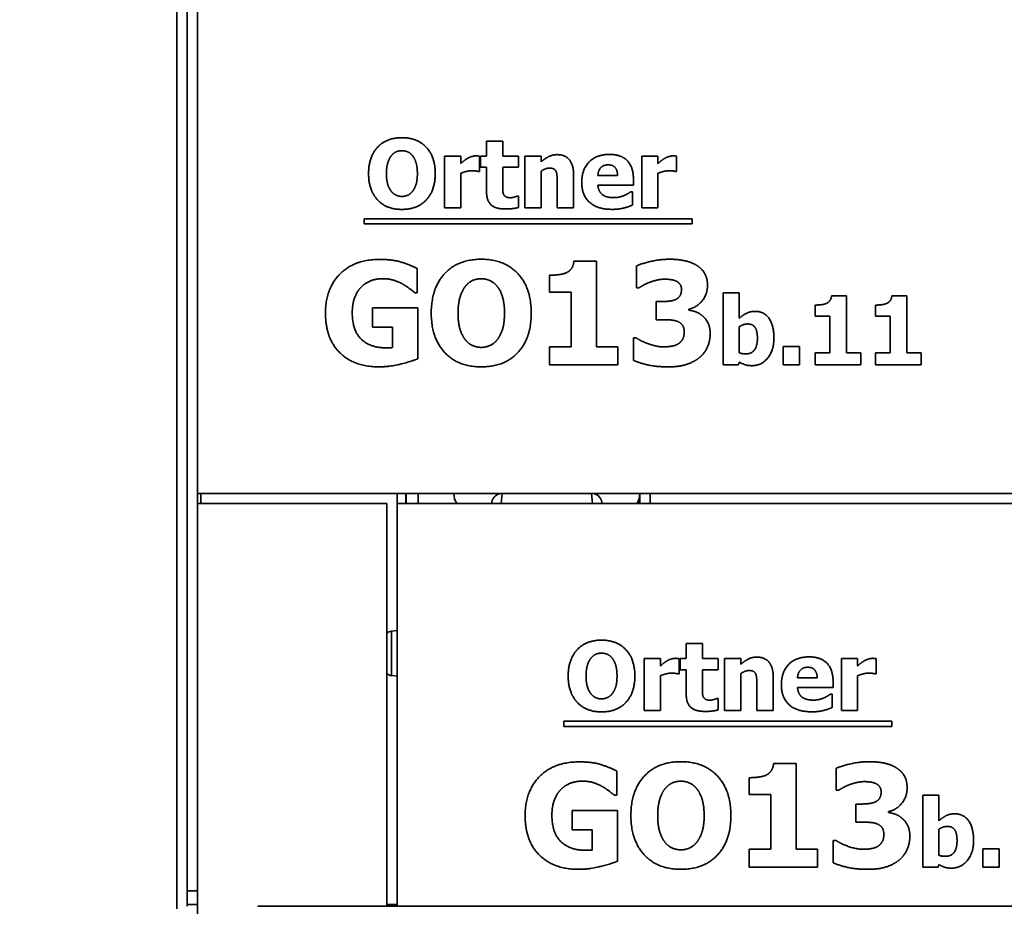
# Model space of a CAD drawing. Units: millimetres. Extents: x 10 to 292, y 5 to 205.
# Drawn here: x 169 to 183, y 144 to 157 of the extents above; entities that cross this region are included whole.
import ezdxf

# ---------------------------------------------------------------- set-up
doc = ezdxf.new("R2010")
doc.units = ezdxf.units.MM
for name, color, linetype, lineweight in [('Bemaßungen(DIN)', 7, 'Continuous', 25), ('Sichtbare Kanten(DIN)', 7, 'Continuous', 35), ('Sichtbare tangentiale Kanten(DIN)', 7, 'Continuous', 35)]:
    doc.layers.add(name, color=color, linetype=linetype, lineweight=lineweight)
doc.styles.add('Aktuell-BSI', font='arial.ttf')
doc.dimstyles.new('STANDARD-DIN-Ortner', dxfattribs={"dimtxt": 2.5, "dimasz": 2.5, "dimexe": 3.175, "dimexo": 0, "dimgap": 0.8, "dimtad": 1, "dimdec": 1, "dimrnd": 1e-08, "dimtxsty": 'Aktuell-BSI', "dimcen": 0.09, "dimdle": 10, "dimclrd": 7, "dimclre": 7, "dimclrt": 7, "dimadec": 0, "dimazin": 2, "dimtfac": 1.4, "dimtmove": 0, "dimatfit": 3, "dimfxl": 1, "dimtolj": 1, "dimtzin": 0, "dimlwd": 25, "dimlwe": 25, "dimarcsym": 0})

# ---------------------------------------------------------------- blocks, each defined once
blk = doc.blocks.new('*D19')
at = {"layer": 'Bemaßungen(DIN)', "color": 7, "linetype": 'Continuous', "lineweight": 25, "transparency": 16777216}
for p, q in [((174.767, 177.542), (154.881, 177.542)), ((158.056, 175.042), (158.056, 133.444)), ((175.967, 130.944), (154.881, 130.944))]:
    blk.add_line(p, q, dxfattribs=at)
at = {"layer": 'Bemaßungen(DIN)', "color": 7, "linetype": 'Continuous', "transparency": 16777216}
for points in [[(157.64, 175.042), (158.473, 175.042), (158.056, 177.542)], [(157.64, 133.444), (158.473, 133.444), (158.056, 130.944)]]:
    blk.add_solid(points, dxfattribs=at)
at = {"layer": 'Defpoints', "color": 0, "linetype": 'Continuous', "transparency": 16777216}
for p in [(174.767, 177.542), (158.056, 130.944), (175.967, 130.944)]:
    blk.add_point(p, dxfattribs=at)
at = {"layer": 'Bemaßungen(DIN)', "color": 7, "linetype": 'Continuous', "lineweight": 25, "transparency": 16777216, "insert": (154.702, 151.494), "char_height": 2.5, "attachment_point": 1, "rotation": 90, "style": 'Aktuell-BSI'}
blk.add_mtext('\\A1;932', dxfattribs=at)

msp = doc.modelspace()

# ---------------------------------------------------------------- linework, layer by layer
at = {"layer": 'Sichtbare Kanten(DIN)'}
for p, q in [((171.2423, 165.3291), (171.2423, 144.4579)), ((171.3923, 165.2269), (171.3923, 144.4925)), ((171.5423, 157.6425), (171.5423, 150.4925)), ((175.7416, 155.6085), (175.9766, 155.6085)), ((175.7416, 155.3929), (175.7416, 155.6085)), ((175.9766, 155.6085), (175.9766, 155.3929)), ((175.1314, 155.3929), (175.3664, 155.3929)), ((175.1314, 154.6385), (175.1314, 155.3929)), ((175.3664, 155.3929), (175.3664, 155.2843)), ((175.6378, 155.3929), (175.6378, 155.1701)), ((175.6516, 155.3929), (175.7416, 155.3929)), ((175.6516, 155.2292), (175.6516, 155.3929)), ((175.9766, 155.3929), (176.2035, 155.3929)), ((176.2035, 155.3929), (176.2035, 155.2292)), ((176.2991, 154.6385), (176.2991, 155.3929)), ((176.2991, 155.3929), (176.5341, 155.3929)), ((176.5341, 155.3929), (176.5341, 155.3095)), ((177.996, 154.6385), (177.996, 155.3929)), ((177.996, 155.3929), (178.231, 155.3929)), ((178.231, 155.3929), (178.231, 155.2843)), ((178.5025, 155.3929), (178.5025, 155.1701)), ((175.7416, 155.2292), (175.6516, 155.2292)), ((175.7416, 154.8767), (175.7416, 155.2292)), ((176.2035, 155.2292), (175.9766, 155.2292)), ((175.9766, 155.2292), (175.9766, 154.961)), ((175.3664, 155.1433), (175.3664, 154.6385)), ((175.6378, 155.1701), (175.6184, 155.1701)), ((176.5341, 155.1725), (176.5341, 154.6385)), ((177.0049, 155.1295), (177.0049, 154.6385)), ((177.3583, 155.1125), (177.6435, 155.1125)), ((177.8753, 155.0558), (177.8753, 154.9707)), ((178.231, 155.1433), (178.231, 154.6385)), ((178.5025, 155.1701), (178.4831, 155.1701)), ((176.7683, 154.6385), (176.7683, 155.012)), ((177.8753, 154.9707), (177.3591, 154.9707)), ((176.1832, 154.8103), (176.2035, 154.8103)), ((176.2035, 154.8103), (176.2035, 154.6449)), ((177.8364, 154.8751), (177.8615, 154.8751)), ((177.8615, 154.8751), (177.8615, 154.6806)), ((175.3664, 154.6385), (175.1314, 154.6385)), ((176.5341, 154.6385), (176.2991, 154.6385)), ((177.0049, 154.6385), (176.7683, 154.6385)), ((178.231, 154.6385), (177.996, 154.6385)), ((173.9627, 154.4068), (173.9627, 154.4807)), ((173.9627, 154.4807), (178.729, 154.4807)), ((178.729, 154.4807), (178.729, 154.4068)), ((178.729, 154.4068), (173.9627, 154.4068)), ((174.7353, 153.7584), (174.7353, 153.4059)), ((177.0097, 153.8653), (177.3379, 153.8653)), ((177.3379, 153.8653), (177.3379, 152.623)), ((177.9201, 153.4776), (177.9201, 153.7985)), ((176.6559, 153.4168), (176.6559, 153.6611)), ((177.9517, 153.4776), (177.9201, 153.4776)), ((174.7353, 153.4059), (174.7013, 153.4059)), ((176.972, 153.4168), (176.6559, 153.4168)), ((176.972, 152.623), (176.972, 153.4168)), ((179.177, 152.3617), (179.177, 153.4063)), ((179.177, 153.4063), (179.412, 153.4063)), ((179.412, 153.4063), (179.412, 153.0367)), ((180.7524, 153.3641), (180.9712, 153.3641)), ((180.9712, 153.3641), (180.9712, 152.5359)), ((181.6284, 153.3641), (181.8472, 153.3641)), ((181.8472, 153.3641), (181.8472, 152.5359)), ((174.0862, 153.1858), (174.7414, 153.1858)), ((174.0862, 152.9051), (174.0862, 153.1858)), ((174.7414, 153.1858), (174.7414, 152.4468)), ((178.2046, 153.2782), (178.2641, 153.2782)), ((178.2046, 153.0145), (178.2046, 153.2782)), ((180.5165, 153.0651), (180.5165, 153.228)), ((181.3926, 153.0651), (181.3926, 153.228)), ((178.6811, 153.1688), (178.6811, 153.1542)), ((180.7272, 153.0651), (180.5165, 153.0651)), ((180.7272, 152.5359), (180.7272, 153.0651)), ((181.6033, 153.0651), (181.3926, 153.0651)), ((181.6033, 152.5359), (181.6033, 153.0651)), ((174.3768, 152.9051), (174.0862, 152.9051)), ((174.3768, 152.6097), (174.3768, 152.9051)), ((178.269, 153.0145), (178.2046, 153.0145)), ((179.412, 152.9128), (179.412, 152.5351)), ((177.8764, 152.7507), (177.9128, 152.7507)), ((177.8764, 152.4249), (177.8764, 152.7507)), ((176.6559, 152.623), (176.972, 152.623)), ((176.6559, 152.3617), (176.6559, 152.623)), ((177.3379, 152.623), (177.6466, 152.623)), ((177.6466, 152.623), (177.6466, 152.3617)), ((180.0514, 152.3617), (180.0514, 152.6259)), ((180.0514, 152.6259), (180.2888, 152.6259)), ((180.2888, 152.6259), (180.2888, 152.3617)), ((180.5165, 152.3617), (180.5165, 152.5359)), ((180.5165, 152.5359), (180.7272, 152.5359)), ((180.9712, 152.5359), (181.177, 152.5359)), ((181.177, 152.5359), (181.177, 152.3617)), ((181.3926, 152.3617), (181.3926, 152.5359)), ((181.3926, 152.5359), (181.6033, 152.5359)), ((181.8472, 152.5359), (182.053, 152.5359)), ((182.053, 152.5359), (182.053, 152.3617)), ((177.6466, 152.3617), (176.6559, 152.3617)), ((179.4023, 152.3617), (179.177, 152.3617)), ((179.412, 152.399), (179.4023, 152.3617)), ((180.2888, 152.3617), (180.0514, 152.3617)), ((181.177, 152.3617), (180.5165, 152.3617)), ((182.053, 152.3617), (181.3926, 152.3617)), ((171.5423, 150.4925), (171.5423, 150.3425)), ((207.4173, 150.4925), (171.5423, 150.4925)), ((174.4423, 150.4925), (174.4423, 150.3425)), ((174.5673, 150.4925), (174.5673, 150.3425)), ((174.5723, 150.3425), (174.5723, 150.4925)), ((177.9673, 150.3425), (177.9673, 150.4925)), ((171.5423, 143.1925), (171.5423, 150.3425)), ((171.5423, 150.3425), (174.2923, 150.3425)), ((174.2923, 150.3425), (174.2923, 144.4925)), ((174.4423, 150.3425), (207.4173, 150.3425)), ((174.4423, 144.4925), (174.4423, 150.3425)), ((174.3585, 148.4905), (174.4423, 148.4978)), ((178.6416, 148.3085), (178.8766, 148.3085)), ((178.6416, 148.0929), (178.6416, 148.3085)), ((178.8766, 148.3085), (178.8766, 148.0929)), ((178.0314, 148.0929), (178.2664, 148.0929)), ((178.0314, 147.3385), (178.0314, 148.0929)), ((178.2664, 148.0929), (178.2664, 147.9843)), ((178.5378, 148.0929), (178.5378, 147.8701)), ((178.5516, 148.0929), (178.6416, 148.0929)), ((178.5516, 147.9292), (178.5516, 148.0929)), ((178.8766, 148.0929), (179.1035, 148.0929)), ((179.1035, 148.0929), (179.1035, 147.9292)), ((179.1991, 147.3385), (179.1991, 148.0929)), ((179.1991, 148.0929), (179.4341, 148.0929)), ((179.4341, 148.0929), (179.4341, 148.0095)), ((180.896, 147.3385), (180.896, 148.0929)), ((180.896, 148.0929), (181.131, 148.0929)), ((181.131, 148.0929), (181.131, 147.9843)), ((181.4025, 148.0929), (181.4025, 147.8701)), ((178.6416, 147.9292), (178.5516, 147.9292)), ((178.6416, 147.5767), (178.6416, 147.9292)), ((179.1035, 147.9292), (178.8766, 147.9292)), ((178.8766, 147.9292), (178.8766, 147.661)), ((174.3585, 147.8445), (174.4423, 147.8372)), ((178.2664, 147.8433), (178.2664, 147.3385)), ((178.5378, 147.8701), (178.5184, 147.8701)), ((179.4341, 147.8725), (179.4341, 147.3385)), ((179.9049, 147.8295), (179.9049, 147.3385)), ((180.2583, 147.8125), (180.5435, 147.8125)), ((180.7753, 147.7558), (180.7753, 147.6707)), ((181.131, 147.8433), (181.131, 147.3385)), ((181.4025, 147.8701), (181.3831, 147.8701)), ((179.6683, 147.3385), (179.6683, 147.712)), ((180.7753, 147.6707), (180.2591, 147.6707)), ((179.0832, 147.5103), (179.1035, 147.5103)), ((179.1035, 147.5103), (179.1035, 147.3449)), ((180.7364, 147.5751), (180.7615, 147.5751)), ((180.7615, 147.5751), (180.7615, 147.3806)), ((178.2664, 147.3385), (178.0314, 147.3385)), ((179.4341, 147.3385), (179.1991, 147.3385)), ((179.9049, 147.3385), (179.6683, 147.3385)), ((181.131, 147.3385), (180.896, 147.3385)), ((176.8627, 147.1068), (176.8627, 147.1807)), ((176.8627, 147.1807), (181.629, 147.1807)), ((181.629, 147.1807), (181.629, 147.1068)), ((181.629, 147.1068), (176.8627, 147.1068)), ((177.6353, 146.4584), (177.6353, 146.1059)), ((179.9097, 146.5653), (180.2379, 146.5653)), ((180.2379, 146.5653), (180.2379, 145.323)), ((180.8201, 146.1776), (180.8201, 146.4985)), ((179.5559, 146.1168), (179.5559, 146.3611)), ((180.8517, 146.1776), (180.8201, 146.1776)), ((177.6353, 146.1059), (177.6013, 146.1059)), ((179.872, 146.1168), (179.5559, 146.1168)), ((179.872, 145.323), (179.872, 146.1168)), ((182.077, 145.0617), (182.077, 146.1063)), ((182.077, 146.1063), (182.312, 146.1063)), ((182.312, 146.1063), (182.312, 145.7367)), ((176.9862, 145.8858), (177.6414, 145.8858)), ((176.9862, 145.6051), (176.9862, 145.8858)), ((177.6414, 145.8858), (177.6414, 145.1468)), ((181.1046, 145.9782), (181.1641, 145.9782)), ((181.1046, 145.7145), (181.1046, 145.9782)), ((181.5811, 145.8688), (181.5811, 145.8542)), ((177.2768, 145.6051), (176.9862, 145.6051)), ((177.2768, 145.3097), (177.2768, 145.6051)), ((181.169, 145.7145), (181.1046, 145.7145)), ((182.312, 145.6128), (182.312, 145.2351)), ((179.5559, 145.323), (179.872, 145.323)), ((179.5559, 145.0617), (179.5559, 145.323)), ((180.2379, 145.323), (180.5466, 145.323)), ((180.5466, 145.323), (180.5466, 145.0617)), ((180.7764, 145.4507), (180.8128, 145.4507)), ((180.7764, 145.1249), (180.7764, 145.4507)), ((182.9514, 145.0617), (182.9514, 145.3259)), ((182.9514, 145.3259), (183.1888, 145.3259)), ((183.1888, 145.3259), (183.1888, 145.0617)), ((180.5466, 145.0617), (179.5559, 145.0617)), ((182.3023, 145.0617), (182.077, 145.0617)), ((182.312, 145.099), (182.3023, 145.0617)), ((183.1888, 145.0617), (182.9514, 145.0617)), ((171.3923, 144.5175), (171.5423, 144.5175)), ((172.4173, 144.4925), (207.9173, 144.4925)), ((174.4423, 144.5175), (174.2923, 144.5175))]:
    msp.add_line(p, q, dxfattribs=at)
for centre, radius, start, end in [((175.5673, 150.4925), 0.3, 180, 210), ((175.9673, 150.3425), 0.15, 90, 171.78679), ((177.2673, 150.3425), 0.15, 8.21321, 90), ((177.6673, 150.4925), 0.3, 330, 0), ((175.6208, 150.3925), 0.2, 345.52249, 351.78679), ((177.6137, 150.3925), 0.2, 188.21321, 194.47751), ((174.3673, 148.3909), 0.1, 95, 138.59038), ((174.3673, 147.9441), 0.1, 221.40962, 265)]:
    msp.add_arc(centre, radius, start, end, dxfattribs=at)
for points in [[(174.0276, 155.1385), (174.0276, 155.3791), (174.2853, 155.6595), (174.5114, 155.6595)], [(174.5114, 155.6595), (174.7367, 155.6595), (174.996, 155.3808), (174.996, 155.1385)], [(174.5122, 155.4707), (174.466, 155.4707), (174.3907, 155.4375), (174.3558, 155.3954)], [(174.6686, 155.3937), (174.637, 155.4351), (174.556, 155.4707), (174.5122, 155.4707)], [(174.3558, 155.3954), (174.325, 155.3565), (174.2869, 155.2276), (174.2869, 155.1385)], [(174.7367, 155.1385), (174.7367, 155.2284), (174.7002, 155.354), (174.6686, 155.3937)], [(175.3664, 155.2843), (175.3826, 155.2989), (175.4393, 155.3443), (175.4628, 155.3581)], [(175.4628, 155.3581), (175.4887, 155.3735), (175.5568, 155.3954), (175.5868, 155.3954)], [(175.5868, 155.3954), (175.5981, 155.3954), (175.6265, 155.3937), (175.6378, 155.3929)], [(176.5341, 155.3095), (176.5916, 155.3581), (176.701, 155.4132), (176.7675, 155.4132)], [(176.7675, 155.4132), (176.8826, 155.4132), (177.0049, 155.2673), (177.0049, 155.1295)], [(177.1241, 155.0112), (177.1241, 155.196), (177.3364, 155.4164), (177.5276, 155.4164)], [(177.5276, 155.4164), (177.7002, 155.4164), (177.8753, 155.2292), (177.8753, 155.0558)], [(178.231, 155.2843), (178.2472, 155.2989), (178.304, 155.3443), (178.3275, 155.3581)], [(178.3275, 155.3581), (178.3534, 155.3735), (178.4215, 155.3954), (178.4514, 155.3954)], [(178.4514, 155.3954), (178.4628, 155.3954), (178.4912, 155.3937), (178.5025, 155.3929)], [(176.6549, 155.2179), (176.6265, 155.2179), (176.5673, 155.196), (176.5341, 155.1725)], [(176.7513, 155.1701), (176.7391, 155.196), (176.6937, 155.2179), (176.6549, 155.2179)], [(177.509, 155.2657), (177.4401, 155.2657), (177.3623, 155.183), (177.3583, 155.1125)], [(177.6435, 155.1125), (177.6419, 155.1871), (177.5762, 155.2657), (177.509, 155.2657)], [(174.5114, 154.6174), (174.2853, 154.6174), (174.0276, 154.8986), (174.0276, 155.1385)], [(174.2869, 155.1385), (174.2869, 155.0461), (174.3234, 154.9245), (174.355, 154.8832)], [(174.996, 155.1385), (174.996, 154.8954), (174.7367, 154.6174), (174.5114, 154.6174)], [(174.6694, 154.8848), (174.7019, 154.9286), (174.7367, 155.0445), (174.7367, 155.1385)], [(175.5228, 155.1798), (175.4863, 155.1798), (175.4044, 155.1579), (175.3664, 155.1433)], [(175.6184, 155.1701), (175.6046, 155.1749), (175.5536, 155.1798), (175.5228, 155.1798)], [(176.7683, 155.012), (176.7683, 155.0582), (176.761, 155.149), (176.7513, 155.1701)], [(178.3874, 155.1798), (178.351, 155.1798), (178.2691, 155.1579), (178.231, 155.1433)], [(178.4831, 155.1701), (178.4693, 155.1749), (178.4182, 155.1798), (178.3874, 155.1798)], [(175.9766, 154.961), (175.9766, 154.9213), (175.9782, 154.8621), (175.9879, 154.8386)], [(177.5657, 154.6182), (177.3518, 154.6182), (177.1241, 154.8224), (177.1241, 155.0112)], [(177.3591, 154.9707), (177.3623, 154.918), (177.4004, 154.8484), (177.4312, 154.8273)], [(174.355, 154.8832), (174.3866, 154.8419), (174.4685, 154.8062), (174.5122, 154.8062)], [(174.5122, 154.8062), (174.5568, 154.8062), (174.6395, 154.8443), (174.6694, 154.8848)], [(176.0163, 154.6239), (175.8728, 154.6239), (175.7416, 154.7422), (175.7416, 154.8767)], [(175.9879, 154.8386), (175.9976, 154.8151), (176.0455, 154.7876), (176.0908, 154.7876)], [(176.0908, 154.7876), (176.1103, 154.7876), (176.1711, 154.8038), (176.1832, 154.8103)], [(177.4312, 154.8273), (177.4612, 154.8062), (177.5422, 154.7884), (177.59, 154.7884)], [(177.59, 154.7884), (177.6305, 154.7884), (177.71, 154.8062), (177.7432, 154.8216)], [(177.7432, 154.8216), (177.7724, 154.8338), (177.821, 154.8637), (177.8364, 154.8751)], [(176.2035, 154.6449), (176.1654, 154.6352), (176.0795, 154.6239), (176.0163, 154.6239)], [(177.7432, 154.6401), (177.7051, 154.6295), (177.6241, 154.6182), (177.5657, 154.6182)], [(177.8615, 154.6806), (177.8323, 154.6693), (177.7853, 154.6498), (177.7432, 154.6401)], [(173.4019, 153.1129), (173.4019, 153.4654), (173.8212, 153.8909), (174.1859, 153.8909)], [(174.1859, 153.8909), (174.3743, 153.8909), (174.6101, 153.8192), (174.7353, 153.7584)], [(174.9383, 153.1117), (174.9383, 153.4727), (175.3249, 153.8933), (175.664, 153.8933)], [(175.664, 153.8933), (176.002, 153.8933), (176.3909, 153.4752), (176.3909, 153.1117)], [(176.9039, 153.6988), (176.9513, 153.7231), (177.0048, 153.8046), (177.0097, 153.8653)], [(177.9201, 153.7985), (177.9979, 153.8313), (178.2605, 153.8933), (178.3978, 153.8933)], [(178.3978, 153.8933), (178.5315, 153.8933), (178.7285, 153.8471), (178.7977, 153.8021)], [(178.7977, 153.8021), (178.8743, 153.7547), (178.9509, 153.6089), (178.9509, 153.5177)], [(174.237, 153.6113), (174.1409, 153.6113), (173.9817, 153.5505), (173.9197, 153.4885)], [(174.5238, 153.5323), (174.4679, 153.5651), (174.3196, 153.6113), (174.237, 153.6113)], [(175.6652, 153.6101), (175.596, 153.6101), (175.4829, 153.5602), (175.4306, 153.497)], [(175.8999, 153.4946), (175.8524, 153.5566), (175.7309, 153.6101), (175.6652, 153.6101)], [(176.6559, 153.6611), (176.7252, 153.6611), (176.8626, 153.6794), (176.9039, 153.6988)], [(173.9197, 153.4885), (173.8601, 153.4277), (173.7909, 153.2418), (173.7909, 153.119)], [(174.7013, 153.4059), (174.6746, 153.4265), (174.5725, 153.5055), (174.5238, 153.5323)], [(175.4306, 153.497), (175.3845, 153.4387), (175.3273, 153.2454), (175.3273, 153.1117)], [(176.002, 153.1117), (176.002, 153.2466), (175.9473, 153.435), (175.8999, 153.4946)], [(178.1085, 153.5578), (178.066, 153.542), (177.9736, 153.491), (177.9517, 153.4776)], [(178.3322, 153.604), (178.2775, 153.604), (178.162, 153.5785), (178.1085, 153.5578)], [(178.4999, 153.5736), (178.4635, 153.5918), (178.3662, 153.604), (178.3322, 153.604)], [(178.5729, 153.4545), (178.5729, 153.5007), (178.5303, 153.5578), (178.4999, 153.5736)], [(178.9509, 153.5177), (178.9509, 153.3888), (178.8026, 153.1968), (178.6811, 153.1688)], [(178.4878, 153.3086), (178.5279, 153.3281), (178.5729, 153.3961), (178.5729, 153.4545)], [(180.6819, 153.2531), (180.7135, 153.2693), (180.7491, 153.3236), (180.7524, 153.3641)], [(181.5579, 153.2531), (181.5895, 153.2693), (181.6251, 153.3236), (181.6284, 153.3641)], [(178.2641, 153.2782), (178.3322, 153.2782), (178.4477, 153.2904), (178.4878, 153.3086)], [(180.5165, 153.228), (180.5627, 153.228), (180.6543, 153.2401), (180.6819, 153.2531)], [(181.3926, 153.228), (181.4387, 153.228), (181.5303, 153.2401), (181.5579, 153.2531)], [(174.175, 152.3301), (173.8212, 152.3301), (173.4019, 152.7385), (173.4019, 153.1129)], [(173.7909, 153.119), (173.7909, 152.8564), (174.0546, 152.606), (174.2819, 152.606)], [(175.664, 152.3301), (175.3249, 152.3301), (174.9383, 152.7519), (174.9383, 153.1117)], [(175.3273, 153.1117), (175.3273, 152.9731), (175.382, 152.7908), (175.4294, 152.7288)], [(176.3909, 153.1117), (176.3909, 152.747), (176.002, 152.3301), (175.664, 152.3301)], [(175.9011, 152.7312), (175.9497, 152.7969), (176.002, 152.9707), (176.002, 153.1117)], [(178.6811, 153.1542), (178.7345, 153.147), (178.8366, 153.1081), (178.8853, 153.0643)], [(178.8853, 153.0643), (178.9302, 153.0254), (178.9898, 152.9014), (178.9898, 152.8163)], [(179.412, 153.0367), (179.4639, 153.0813), (179.5708, 153.1364), (179.6413, 153.1364)], [(179.6413, 153.1364), (179.7734, 153.1364), (179.9161, 152.9314), (179.9161, 152.7491)], [(178.5048, 152.9938), (178.4562, 153.0108), (178.3212, 153.0145), (178.269, 153.0145)], [(178.6118, 152.8382), (178.6118, 152.9051), (178.5534, 152.9768), (178.5048, 152.9938)], [(179.536, 152.9533), (179.5044, 152.9533), (179.442, 152.933), (179.412, 152.9128)], [(179.6754, 152.7442), (179.6754, 152.8568), (179.6073, 152.9533), (179.536, 152.9533)], [(177.9128, 152.7507), (177.9955, 152.6984), (178.2179, 152.6206), (178.3103, 152.6206)], [(178.5364, 152.6717), (178.5704, 152.6972), (178.6118, 152.7713), (178.6118, 152.8382)], [(178.9898, 152.8163), (178.9898, 152.7057), (178.9084, 152.5246), (178.8293, 152.4614)], [(174.2819, 152.606), (174.3026, 152.606), (174.3561, 152.6085), (174.3768, 152.6097)], [(175.4294, 152.7288), (175.4768, 152.6668), (175.5996, 152.6133), (175.6652, 152.6133)], [(175.6652, 152.6133), (175.7321, 152.6133), (175.8561, 152.6705), (175.9011, 152.7312)], [(178.3103, 152.6206), (178.365, 152.6206), (178.4926, 152.6401), (178.5364, 152.6717)], [(179.5068, 152.5189), (179.5919, 152.5189), (179.6754, 152.6316), (179.6754, 152.7442)], [(179.9161, 152.7491), (179.9161, 152.5692), (179.7337, 152.3471), (179.5984, 152.3471)], [(179.412, 152.5351), (179.4355, 152.5254), (179.4833, 152.5189), (179.5068, 152.5189)], [(174.7414, 152.4468), (174.643, 152.4067), (174.3281, 152.3301), (174.175, 152.3301)], [(178.3808, 152.3301), (178.2058, 152.3301), (177.9554, 152.3884), (177.8764, 152.4249)], [(178.8293, 152.4614), (178.7503, 152.3982), (178.5352, 152.3301), (178.3808, 152.3301)], [(179.5984, 152.3471), (179.5425, 152.3471), (179.459, 152.3722), (179.412, 152.399)], [(176.9276, 147.8385), (176.9276, 148.0791), (177.1853, 148.3595), (177.4114, 148.3595)], [(177.4114, 148.3595), (177.6367, 148.3595), (177.896, 148.0808), (177.896, 147.8385)], [(177.2558, 148.0954), (177.225, 148.0565), (177.1869, 147.9276), (177.1869, 147.8385)], [(177.4122, 148.1707), (177.366, 148.1707), (177.2907, 148.1375), (177.2558, 148.0954)], [(177.5686, 148.0937), (177.537, 148.1351), (177.456, 148.1707), (177.4122, 148.1707)], [(177.6367, 147.8385), (177.6367, 147.9284), (177.6002, 148.054), (177.5686, 148.0937)], [(178.2664, 147.9843), (178.2826, 147.9989), (178.3393, 148.0443), (178.3628, 148.0581)], [(178.3628, 148.0581), (178.3887, 148.0735), (178.4568, 148.0954), (178.4868, 148.0954)], [(178.4868, 148.0954), (178.4981, 148.0954), (178.5265, 148.0937), (178.5378, 148.0929)], [(179.4341, 148.0095), (179.4916, 148.0581), (179.601, 148.1132), (179.6675, 148.1132)], [(179.6675, 148.1132), (179.7826, 148.1132), (179.9049, 147.9673), (179.9049, 147.8295)], [(180.0241, 147.7112), (180.0241, 147.896), (180.2364, 148.1164), (180.4276, 148.1164)], [(180.4276, 148.1164), (180.6002, 148.1164), (180.7753, 147.9292), (180.7753, 147.7558)], [(181.131, 147.9843), (181.1472, 147.9989), (181.204, 148.0443), (181.2275, 148.0581)], [(181.2275, 148.0581), (181.2534, 148.0735), (181.3215, 148.0954), (181.3514, 148.0954)], [(181.3514, 148.0954), (181.3628, 148.0954), (181.3912, 148.0937), (181.4025, 148.0929)], [(179.5549, 147.9179), (179.5265, 147.9179), (179.4673, 147.896), (179.4341, 147.8725)], [(179.6513, 147.8701), (179.6391, 147.896), (179.5937, 147.9179), (179.5549, 147.9179)], [(180.409, 147.9657), (180.3401, 147.9657), (180.2623, 147.883), (180.2583, 147.8125)], [(180.5435, 147.8125), (180.5419, 147.8871), (180.4762, 147.9657), (180.409, 147.9657)], [(177.4114, 147.3174), (177.1853, 147.3174), (176.9276, 147.5986), (176.9276, 147.8385)], [(177.1869, 147.8385), (177.1869, 147.7461), (177.2234, 147.6245), (177.255, 147.5832)], [(177.896, 147.8385), (177.896, 147.5954), (177.6367, 147.3174), (177.4114, 147.3174)], [(177.5694, 147.5848), (177.6019, 147.6286), (177.6367, 147.7445), (177.6367, 147.8385)], [(178.4228, 147.8798), (178.3863, 147.8798), (178.3044, 147.8579), (178.2664, 147.8433)], [(178.5184, 147.8701), (178.5046, 147.8749), (178.4536, 147.8798), (178.4228, 147.8798)], [(179.6683, 147.712), (179.6683, 147.7582), (179.661, 147.849), (179.6513, 147.8701)], [(181.2874, 147.8798), (181.251, 147.8798), (181.1691, 147.8579), (181.131, 147.8433)], [(181.3831, 147.8701), (181.3693, 147.8749), (181.3182, 147.8798), (181.2874, 147.8798)], [(178.8766, 147.661), (178.8766, 147.6213), (178.8782, 147.5621), (178.8879, 147.5386)], [(180.4657, 147.3182), (180.2518, 147.3182), (180.0241, 147.5224), (180.0241, 147.7112)], [(180.2591, 147.6707), (180.2623, 147.618), (180.3004, 147.5484), (180.3312, 147.5273)], [(177.255, 147.5832), (177.2866, 147.5419), (177.3685, 147.5062), (177.4122, 147.5062)], [(177.4122, 147.5062), (177.4568, 147.5062), (177.5395, 147.5443), (177.5694, 147.5848)], [(178.9163, 147.3239), (178.7728, 147.3239), (178.6416, 147.4422), (178.6416, 147.5767)], [(178.8879, 147.5386), (178.8976, 147.5151), (178.9455, 147.4876), (178.9908, 147.4876)], [(178.9908, 147.4876), (179.0103, 147.4876), (179.0711, 147.5038), (179.0832, 147.5103)], [(180.3312, 147.5273), (180.3612, 147.5062), (180.4422, 147.4884), (180.49, 147.4884)], [(180.49, 147.4884), (180.5305, 147.4884), (180.61, 147.5062), (180.6432, 147.5216)], [(180.6432, 147.5216), (180.6724, 147.5338), (180.721, 147.5637), (180.7364, 147.5751)], [(179.1035, 147.3449), (179.0654, 147.3352), (178.9795, 147.3239), (178.9163, 147.3239)], [(180.6432, 147.3401), (180.6051, 147.3295), (180.5241, 147.3182), (180.4657, 147.3182)], [(180.7615, 147.3806), (180.7323, 147.3693), (180.6853, 147.3498), (180.6432, 147.3401)], [(176.3019, 145.8129), (176.3019, 146.1654), (176.7212, 146.5909), (177.0859, 146.5909)], [(177.0859, 146.5909), (177.2743, 146.5909), (177.5101, 146.5192), (177.6353, 146.4584)], [(177.8383, 145.8117), (177.8383, 146.1727), (178.2249, 146.5933), (178.564, 146.5933)], [(178.564, 146.5933), (178.902, 146.5933), (179.2909, 146.1752), (179.2909, 145.8117)], [(179.8039, 146.3988), (179.8513, 146.4231), (179.9048, 146.5046), (179.9097, 146.5653)], [(180.8201, 146.4985), (180.8979, 146.5313), (181.1605, 146.5933), (181.2978, 146.5933)], [(181.2978, 146.5933), (181.4315, 146.5933), (181.6285, 146.5471), (181.6977, 146.5021)], [(181.6977, 146.5021), (181.7743, 146.4547), (181.8509, 146.3089), (181.8509, 146.2177)], [(179.5559, 146.3611), (179.6252, 146.3611), (179.7626, 146.3794), (179.8039, 146.3988)], [(176.8197, 146.1885), (176.7601, 146.1277), (176.6909, 145.9418), (176.6909, 145.819)], [(177.137, 146.3113), (177.0409, 146.3113), (176.8817, 146.2505), (176.8197, 146.1885)], [(177.4238, 146.2323), (177.3679, 146.2651), (177.2196, 146.3113), (177.137, 146.3113)], [(177.6013, 146.1059), (177.5746, 146.1265), (177.4725, 146.2055), (177.4238, 146.2323)], [(178.3306, 146.197), (178.2845, 146.1387), (178.2273, 145.9454), (178.2273, 145.8117)], [(178.5652, 146.3101), (178.496, 146.3101), (178.3829, 146.2602), (178.3306, 146.197)], [(178.7999, 146.1946), (178.7524, 146.2566), (178.6309, 146.3101), (178.5652, 146.3101)], [(178.902, 145.8117), (178.902, 145.9466), (178.8473, 146.135), (178.7999, 146.1946)], [(181.0085, 146.2578), (180.966, 146.242), (180.8736, 146.191), (180.8517, 146.1776)], [(181.2322, 146.304), (181.1775, 146.304), (181.062, 146.2785), (181.0085, 146.2578)], [(181.3999, 146.2736), (181.3635, 146.2918), (181.2662, 146.304), (181.2322, 146.304)], [(181.4729, 146.1545), (181.4729, 146.2007), (181.4303, 146.2578), (181.3999, 146.2736)], [(181.8509, 146.2177), (181.8509, 146.0888), (181.7026, 145.8968), (181.5811, 145.8688)], [(181.3878, 146.0086), (181.4279, 146.0281), (181.4729, 146.0961), (181.4729, 146.1545)], [(181.1641, 145.9782), (181.2322, 145.9782), (181.3477, 145.9904), (181.3878, 146.0086)], [(177.075, 145.0301), (176.7212, 145.0301), (176.3019, 145.4385), (176.3019, 145.8129)], [(176.6909, 145.819), (176.6909, 145.5564), (176.9546, 145.306), (177.1819, 145.306)], [(178.564, 145.0301), (178.2249, 145.0301), (177.8383, 145.4519), (177.8383, 145.8117)], [(178.2273, 145.8117), (178.2273, 145.6731), (178.282, 145.4908), (178.3294, 145.4288)], [(179.2909, 145.8117), (179.2909, 145.447), (178.902, 145.0301), (178.564, 145.0301)], [(178.8011, 145.4312), (178.8497, 145.4969), (178.902, 145.6707), (178.902, 145.8117)], [(181.5811, 145.8542), (181.6345, 145.847), (181.7366, 145.8081), (181.7853, 145.7643)], [(181.7853, 145.7643), (181.8302, 145.7254), (181.8898, 145.6014), (181.8898, 145.5163)], [(182.312, 145.7367), (182.3639, 145.7813), (182.4708, 145.8364), (182.5413, 145.8364)], [(182.5413, 145.8364), (182.6734, 145.8364), (182.8161, 145.6314), (182.8161, 145.4491)], [(181.4048, 145.6938), (181.3562, 145.7108), (181.2212, 145.7145), (181.169, 145.7145)], [(181.5118, 145.5382), (181.5118, 145.6051), (181.4534, 145.6768), (181.4048, 145.6938)], [(182.436, 145.6533), (182.4044, 145.6533), (182.342, 145.633), (182.312, 145.6128)], [(182.5754, 145.4442), (182.5754, 145.5568), (182.5073, 145.6533), (182.436, 145.6533)], [(181.4364, 145.3717), (181.4704, 145.3972), (181.5118, 145.4713), (181.5118, 145.5382)], [(181.8898, 145.5163), (181.8898, 145.4057), (181.8084, 145.2246), (181.7293, 145.1614)], [(178.3294, 145.4288), (178.3768, 145.3668), (178.4996, 145.3133), (178.5652, 145.3133)], [(178.5652, 145.3133), (178.6321, 145.3133), (178.7561, 145.3705), (178.8011, 145.4312)], [(180.8128, 145.4507), (180.8955, 145.3984), (181.1179, 145.3206), (181.2103, 145.3206)], [(181.2103, 145.3206), (181.265, 145.3206), (181.3926, 145.3401), (181.4364, 145.3717)], [(182.4068, 145.2189), (182.4919, 145.2189), (182.5754, 145.3316), (182.5754, 145.4442)], [(182.8161, 145.4491), (182.8161, 145.2692), (182.6337, 145.0471), (182.4984, 145.0471)], [(177.1819, 145.306), (177.2026, 145.306), (177.2561, 145.3085), (177.2768, 145.3097)], [(182.312, 145.2351), (182.3355, 145.2254), (182.3833, 145.2189), (182.4068, 145.2189)], [(177.6414, 145.1468), (177.543, 145.1067), (177.2281, 145.0301), (177.075, 145.0301)], [(181.2808, 145.0301), (181.1058, 145.0301), (180.8554, 145.0884), (180.7764, 145.1249)], [(181.7293, 145.1614), (181.6503, 145.0982), (181.4352, 145.0301), (181.2808, 145.0301)], [(182.4984, 145.0471), (182.4425, 145.0471), (182.359, 145.0722), (182.312, 145.099)]]:
    msp.add_open_spline(points, degree=2, dxfattribs=at)
at = {"layer": 'Sichtbare tangentiale Kanten(DIN)'}
for p, q in [((171.5923, 150.4925), (171.5923, 150.3425)), ((174.7473, 150.4925), (174.7473, 150.3425)), ((175.9548, 150.3425), (175.9679, 150.4925)), ((177.2666, 150.4925), (177.2797, 150.3425)), ((178.1173, 150.4925), (178.1173, 150.3425)), ((177.9473, 150.3425), (177.9473, 150.3848)), ((174.3585, 148.4905), (174.3585, 147.8445)), ((171.5423, 144.7175), (171.3923, 144.7175))]:
    msp.add_line(p, q, dxfattribs=at)

# ---------------------------------------------------------------- dimensions: what is measured, and where the dimension line sits
at = {"layer": 'Bemaßungen(DIN)', "color": 7, "linetype": 'Continuous', "lineweight": 25}
dim = msp.add_linear_dim(base=(158.0564, 130.9441), p1=(174.7673, 177.5425), p2=(175.9673, 130.9441), angle=90, dimstyle='STANDARD-DIN-Ortner', override={"dimgap": 0.8, "dimdec": 1, "dimlfac": 20, "dimtol": 0, "dimlim": 0, "dimtp": 0, "dimtm": 0, "dimtdec": 2, "dimtofl": 0, "dimatfit": 1}, dxfattribs=at)
dim.commit()
dim.dimension.update_dxf_attribs({"geometry": '*D19', "text_midpoint": (158.0564, 154.2433), "dimtype": 160})

doc.saveas('drawing.dxf')
